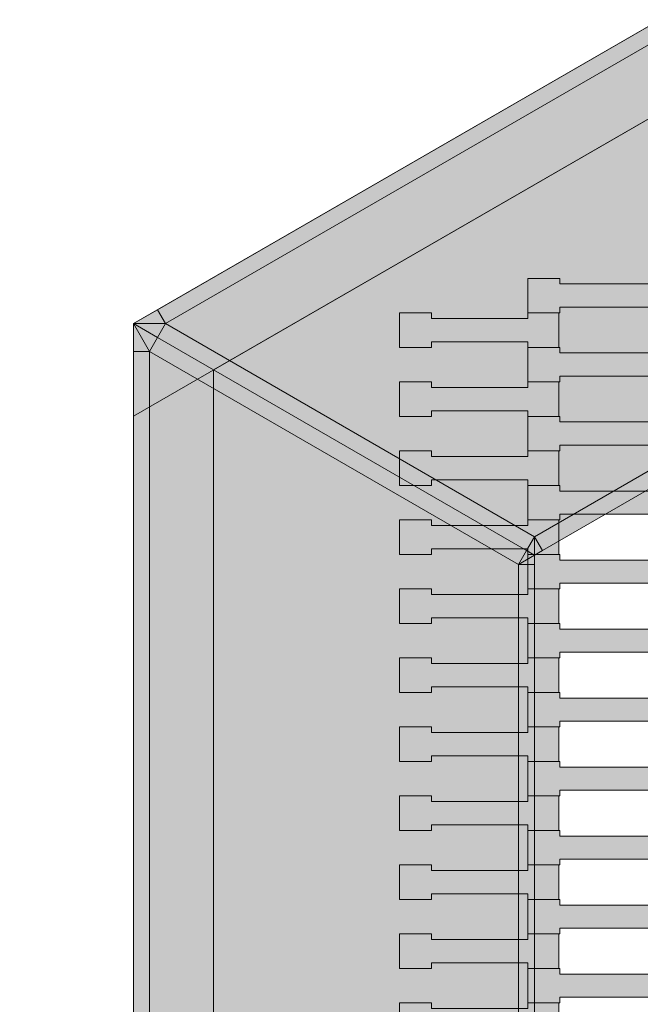
# Model space of a CAD drawing. Units: millimetres. Extents: x -5500 to 5500, y -6757 to 5500.
# Drawn here: x -2279 to -1892, y 1 to 614 of the extents above; entities that cross this region are included whole.
import ezdxf

# ---------------------------------------------------------------- set-up
doc = ezdxf.new("R2010")
doc.units = ezdxf.units.MM
doc.header["$MEASUREMENT"] = 0
for name, color, linetype in [('5-Hexo4b', 7, 'Continuous'), ('X-Nawierzchnie', 7, 'Continuous'), ('Zabawki 3D', 7, 'Continuous')]:
    doc.layers.add(name, color=color, linetype=linetype)

# ---------------------------------------------------------------- blocks, each defined once
blk = doc.blocks.new('Strop_141', base_point=(-2042.56, -19.8))
at = {"layer": '5-Hexo4b', "linetype": 'Continuous', "lineweight": 0, "true_color": 0xff7f00}
blk.add_hatch(color=30, dxfattribs=at).paths.add_polyline_path([(-2042.56, -19.8), (-2022.54, -19.8), (-2022.54, -16.3), (-1962.54, -16.3), (-1962.54, -19.8), (-1943.24, -19.8), (-1943.24, 1.7), (-1962.54, 1.7), (-1962.54, -1.8), (-2022.56, -1.8), (-2022.56, 1.7), (-2042.56, 1.7)])
at = {"layer": '5-Hexo4b', "color": 7, "linetype": 'Continuous', "lineweight": 13, "flags": 128}
blk.add_lwpolyline([(-2042.56, -19.8), (-2042.56, 1.7), (-2022.56, 1.7), (-2022.56, -1.8), (-1962.54, -1.8), (-1962.54, 1.7), (-1943.24, 1.7), (-1943.24, -19.8), (-1962.54, -19.8), (-1962.54, -16.3), (-2022.54, -16.3), (-2022.54, -19.8)], close=True, dxfattribs=at)
blk = doc.blocks.new('Strop_154', base_point=(-1962.56, 1.7))
at = {"layer": '5-Hexo4b', "linetype": 'Continuous', "lineweight": 0, "true_color": 0xff7f00}
blk.add_hatch(color=30, dxfattribs=at).paths.add_polyline_path([(-1962.56, 1.7), (-1942.54, 1.7), (-1942.54, 5.2), (-1882.54, 5.2), (-1882.54, 1.7), (-1863.24, 1.7), (-1863.24, 23.2), (-1882.54, 23.2), (-1882.54, 19.7), (-1942.56, 19.7), (-1942.56, 23.2), (-1962.56, 23.2)])
at = {"layer": '5-Hexo4b', "color": 7, "linetype": 'Continuous', "lineweight": 13, "flags": 128}
blk.add_lwpolyline([(-1962.56, 1.7), (-1962.56, 23.2), (-1942.56, 23.2), (-1942.56, 19.7), (-1882.54, 19.7), (-1882.54, 23.2), (-1863.24, 23.2), (-1863.24, 1.7), (-1882.54, 1.7), (-1882.54, 5.2), (-1942.54, 5.2), (-1942.54, 1.7)], close=True, dxfattribs=at)
blk = doc.blocks.new('Strop_155', base_point=(-2042.56, 23.2))
at = {"layer": '5-Hexo4b', "linetype": 'Continuous', "lineweight": 0, "true_color": 0xff7f00}
blk.add_hatch(color=30, dxfattribs=at).paths.add_polyline_path([(-2042.56, 23.2), (-2022.54, 23.2), (-2022.54, 26.7), (-1962.54, 26.7), (-1962.54, 23.2), (-1943.24, 23.2), (-1943.24, 44.7), (-1962.54, 44.7), (-1962.54, 41.2), (-2022.56, 41.2), (-2022.56, 44.7), (-2042.56, 44.7)])
at = {"layer": '5-Hexo4b', "color": 7, "linetype": 'Continuous', "lineweight": 13, "flags": 128}
blk.add_lwpolyline([(-2042.56, 23.2), (-2042.56, 44.7), (-2022.56, 44.7), (-2022.56, 41.2), (-1962.54, 41.2), (-1962.54, 44.7), (-1943.24, 44.7), (-1943.24, 23.2), (-1962.54, 23.2), (-1962.54, 26.7), (-2022.54, 26.7), (-2022.54, 23.2)], close=True, dxfattribs=at)
blk = doc.blocks.new('Strop_168', base_point=(-1962.56, 44.7))
at = {"layer": '5-Hexo4b', "linetype": 'Continuous', "lineweight": 0, "true_color": 0xff7f00}
blk.add_hatch(color=30, dxfattribs=at).paths.add_polyline_path([(-1962.56, 44.7), (-1942.54, 44.7), (-1942.54, 48.2), (-1882.54, 48.2), (-1882.54, 44.7), (-1863.24, 44.7), (-1863.24, 66.2), (-1882.54, 66.2), (-1882.54, 62.7), (-1942.56, 62.7), (-1942.56, 66.2), (-1962.56, 66.2)])
at = {"layer": '5-Hexo4b', "color": 7, "linetype": 'Continuous', "lineweight": 13, "flags": 128}
blk.add_lwpolyline([(-1962.56, 44.7), (-1962.56, 66.2), (-1942.56, 66.2), (-1942.56, 62.7), (-1882.54, 62.7), (-1882.54, 66.2), (-1863.24, 66.2), (-1863.24, 44.7), (-1882.54, 44.7), (-1882.54, 48.2), (-1942.54, 48.2), (-1942.54, 44.7)], close=True, dxfattribs=at)
blk = doc.blocks.new('Strop_169', base_point=(-2042.56, 66.2))
at = {"layer": '5-Hexo4b', "linetype": 'Continuous', "lineweight": 0, "true_color": 0xff7f00}
blk.add_hatch(color=30, dxfattribs=at).paths.add_polyline_path([(-2042.56, 66.2), (-2022.54, 66.2), (-2022.54, 69.7), (-1962.54, 69.7), (-1962.54, 66.2), (-1943.24, 66.2), (-1943.24, 87.7), (-1962.54, 87.7), (-1962.54, 84.2), (-2022.56, 84.2), (-2022.56, 87.7), (-2042.56, 87.7)])
at = {"layer": '5-Hexo4b', "color": 7, "linetype": 'Continuous', "lineweight": 13, "flags": 128}
blk.add_lwpolyline([(-2042.56, 66.2), (-2042.56, 87.7), (-2022.56, 87.7), (-2022.56, 84.2), (-1962.54, 84.2), (-1962.54, 87.7), (-1943.24, 87.7), (-1943.24, 66.2), (-1962.54, 66.2), (-1962.54, 69.7), (-2022.54, 69.7), (-2022.54, 66.2)], close=True, dxfattribs=at)
blk = doc.blocks.new('Strop_182', base_point=(-1962.56, 87.7))
at = {"layer": '5-Hexo4b', "linetype": 'Continuous', "lineweight": 0, "true_color": 0xff7f00}
blk.add_hatch(color=30, dxfattribs=at).paths.add_polyline_path([(-1962.56, 87.7), (-1942.54, 87.7), (-1942.54, 91.2), (-1882.54, 91.2), (-1882.54, 87.7), (-1863.24, 87.7), (-1863.24, 109.2), (-1882.54, 109.2), (-1882.54, 105.7), (-1942.56, 105.7), (-1942.56, 109.2), (-1962.56, 109.2)])
at = {"layer": '5-Hexo4b', "color": 7, "linetype": 'Continuous', "lineweight": 13, "flags": 128}
blk.add_lwpolyline([(-1962.56, 87.7), (-1962.56, 109.2), (-1942.56, 109.2), (-1942.56, 105.7), (-1882.54, 105.7), (-1882.54, 109.2), (-1863.24, 109.2), (-1863.24, 87.7), (-1882.54, 87.7), (-1882.54, 91.2), (-1942.54, 91.2), (-1942.54, 87.7)], close=True, dxfattribs=at)
blk = doc.blocks.new('Strop_183', base_point=(-2042.56, 109.2))
at = {"layer": '5-Hexo4b', "linetype": 'Continuous', "lineweight": 0, "true_color": 0xff7f00}
blk.add_hatch(color=30, dxfattribs=at).paths.add_polyline_path([(-2042.56, 109.2), (-2022.54, 109.2), (-2022.54, 112.7), (-1962.54, 112.7), (-1962.54, 109.2), (-1943.24, 109.2), (-1943.24, 130.7), (-1962.54, 130.7), (-1962.54, 127.2), (-2022.56, 127.2), (-2022.56, 130.7), (-2042.56, 130.7)])
at = {"layer": '5-Hexo4b', "color": 7, "linetype": 'Continuous', "lineweight": 13, "flags": 128}
blk.add_lwpolyline([(-2042.56, 109.2), (-2042.56, 130.7), (-2022.56, 130.7), (-2022.56, 127.2), (-1962.54, 127.2), (-1962.54, 130.7), (-1943.24, 130.7), (-1943.24, 109.2), (-1962.54, 109.2), (-1962.54, 112.7), (-2022.54, 112.7), (-2022.54, 109.2)], close=True, dxfattribs=at)
blk = doc.blocks.new('Strop_196', base_point=(-1962.56, 130.7))
at = {"layer": '5-Hexo4b', "linetype": 'Continuous', "lineweight": 0, "true_color": 0xff7f00}
blk.add_hatch(color=30, dxfattribs=at).paths.add_polyline_path([(-1962.56, 130.7), (-1942.54, 130.7), (-1942.54, 134.2), (-1882.54, 134.2), (-1882.54, 130.7), (-1863.24, 130.7), (-1863.24, 152.2), (-1882.54, 152.2), (-1882.54, 148.7), (-1942.56, 148.7), (-1942.56, 152.2), (-1962.56, 152.2)])
at = {"layer": '5-Hexo4b', "color": 7, "linetype": 'Continuous', "lineweight": 13, "flags": 128}
blk.add_lwpolyline([(-1962.56, 130.7), (-1962.56, 152.2), (-1942.56, 152.2), (-1942.56, 148.7), (-1882.54, 148.7), (-1882.54, 152.2), (-1863.24, 152.2), (-1863.24, 130.7), (-1882.54, 130.7), (-1882.54, 134.2), (-1942.54, 134.2), (-1942.54, 130.7)], close=True, dxfattribs=at)
blk = doc.blocks.new('Strop_197', base_point=(-2042.56, 152.2))
at = {"layer": '5-Hexo4b', "linetype": 'Continuous', "lineweight": 0, "true_color": 0xff7f00}
blk.add_hatch(color=30, dxfattribs=at).paths.add_polyline_path([(-2042.56, 152.2), (-2022.54, 152.2), (-2022.54, 155.7), (-1962.54, 155.7), (-1962.54, 152.2), (-1943.24, 152.2), (-1943.24, 173.7), (-1962.54, 173.7), (-1962.54, 170.2), (-2022.56, 170.2), (-2022.56, 173.7), (-2042.56, 173.7)])
at = {"layer": '5-Hexo4b', "color": 7, "linetype": 'Continuous', "lineweight": 13, "flags": 128}
blk.add_lwpolyline([(-2042.56, 152.2), (-2042.56, 173.7), (-2022.56, 173.7), (-2022.56, 170.2), (-1962.54, 170.2), (-1962.54, 173.7), (-1943.24, 173.7), (-1943.24, 152.2), (-1962.54, 152.2), (-1962.54, 155.7), (-2022.54, 155.7), (-2022.54, 152.2)], close=True, dxfattribs=at)
blk = doc.blocks.new('Strop_210', base_point=(-1962.56, 173.7))
at = {"layer": '5-Hexo4b', "linetype": 'Continuous', "lineweight": 0, "true_color": 0xff7f00}
blk.add_hatch(color=30, dxfattribs=at).paths.add_polyline_path([(-1962.56, 173.7), (-1942.54, 173.7), (-1942.54, 177.2), (-1882.54, 177.2), (-1882.54, 173.7), (-1863.24, 173.7), (-1863.24, 195.2), (-1882.54, 195.2), (-1882.54, 191.7), (-1942.56, 191.7), (-1942.56, 195.2), (-1962.56, 195.2)])
at = {"layer": '5-Hexo4b', "color": 7, "linetype": 'Continuous', "lineweight": 13, "flags": 128}
blk.add_lwpolyline([(-1962.56, 173.7), (-1962.56, 195.2), (-1942.56, 195.2), (-1942.56, 191.7), (-1882.54, 191.7), (-1882.54, 195.2), (-1863.24, 195.2), (-1863.24, 173.7), (-1882.54, 173.7), (-1882.54, 177.2), (-1942.54, 177.2), (-1942.54, 173.7)], close=True, dxfattribs=at)
blk = doc.blocks.new('Strop_211', base_point=(-2042.56, 195.2))
at = {"layer": '5-Hexo4b', "linetype": 'Continuous', "lineweight": 0, "true_color": 0xff7f00}
blk.add_hatch(color=30, dxfattribs=at).paths.add_polyline_path([(-2042.56, 195.2), (-2022.54, 195.2), (-2022.54, 198.7), (-1962.54, 198.7), (-1962.54, 195.2), (-1943.24, 195.2), (-1943.24, 216.7), (-1962.54, 216.7), (-1962.54, 213.2), (-2022.56, 213.2), (-2022.56, 216.7), (-2042.56, 216.7)])
at = {"layer": '5-Hexo4b', "color": 7, "linetype": 'Continuous', "lineweight": 13, "flags": 128}
blk.add_lwpolyline([(-2042.56, 195.2), (-2042.56, 216.7), (-2022.56, 216.7), (-2022.56, 213.2), (-1962.54, 213.2), (-1962.54, 216.7), (-1943.24, 216.7), (-1943.24, 195.2), (-1962.54, 195.2), (-1962.54, 198.7), (-2022.54, 198.7), (-2022.54, 195.2)], close=True, dxfattribs=at)
blk = doc.blocks.new('Strop_224', base_point=(-1962.56, 216.7))
at = {"layer": '5-Hexo4b', "linetype": 'Continuous', "lineweight": 0, "true_color": 0xff7f00}
blk.add_hatch(color=30, dxfattribs=at).paths.add_polyline_path([(-1962.56, 216.7), (-1942.54, 216.7), (-1942.54, 220.2), (-1882.54, 220.2), (-1882.54, 216.7), (-1863.24, 216.7), (-1863.24, 238.2), (-1882.54, 238.2), (-1882.54, 234.7), (-1942.56, 234.7), (-1942.56, 238.2), (-1962.56, 238.2)])
at = {"layer": '5-Hexo4b', "color": 7, "linetype": 'Continuous', "lineweight": 13, "flags": 128}
blk.add_lwpolyline([(-1962.56, 216.7), (-1962.56, 238.2), (-1942.56, 238.2), (-1942.56, 234.7), (-1882.54, 234.7), (-1882.54, 238.2), (-1863.24, 238.2), (-1863.24, 216.7), (-1882.54, 216.7), (-1882.54, 220.2), (-1942.54, 220.2), (-1942.54, 216.7)], close=True, dxfattribs=at)
blk = doc.blocks.new('Strop_225', base_point=(-2042.56, 238.2))
at = {"layer": '5-Hexo4b', "linetype": 'Continuous', "lineweight": 0, "true_color": 0xff7f00}
blk.add_hatch(color=30, dxfattribs=at).paths.add_polyline_path([(-2042.56, 238.2), (-2022.54, 238.2), (-2022.54, 241.7), (-1962.54, 241.7), (-1962.54, 238.2), (-1943.24, 238.2), (-1943.24, 259.7), (-1962.54, 259.7), (-1962.54, 256.2), (-2022.56, 256.2), (-2022.56, 259.7), (-2042.56, 259.7)])
at = {"layer": '5-Hexo4b', "color": 7, "linetype": 'Continuous', "lineweight": 13, "flags": 128}
blk.add_lwpolyline([(-2042.56, 238.2), (-2042.56, 259.7), (-2022.56, 259.7), (-2022.56, 256.2), (-1962.54, 256.2), (-1962.54, 259.7), (-1943.24, 259.7), (-1943.24, 238.2), (-1962.54, 238.2), (-1962.54, 241.7), (-2022.54, 241.7), (-2022.54, 238.2)], close=True, dxfattribs=at)
blk = doc.blocks.new('Strop_238', base_point=(-1962.56, 259.7))
at = {"layer": '5-Hexo4b', "linetype": 'Continuous', "lineweight": 0, "true_color": 0xff7f00}
blk.add_hatch(color=30, dxfattribs=at).paths.add_polyline_path([(-1962.56, 259.7), (-1942.54, 259.7), (-1942.54, 263.2), (-1882.54, 263.2), (-1882.54, 259.7), (-1863.24, 259.7), (-1863.24, 281.2), (-1882.54, 281.2), (-1882.54, 277.7), (-1942.56, 277.7), (-1942.56, 281.2), (-1962.56, 281.2)])
at = {"layer": '5-Hexo4b', "color": 7, "linetype": 'Continuous', "lineweight": 13, "flags": 128}
blk.add_lwpolyline([(-1962.56, 259.7), (-1962.56, 281.2), (-1942.56, 281.2), (-1942.56, 277.7), (-1882.54, 277.7), (-1882.54, 281.2), (-1863.24, 281.2), (-1863.24, 259.7), (-1882.54, 259.7), (-1882.54, 263.2), (-1942.54, 263.2), (-1942.54, 259.7)], close=True, dxfattribs=at)
blk = doc.blocks.new('Strop_239', base_point=(-2042.56, 281.2))
at = {"layer": '5-Hexo4b', "linetype": 'Continuous', "lineweight": 0, "true_color": 0xff7f00}
blk.add_hatch(color=30, dxfattribs=at).paths.add_polyline_path([(-2042.56, 281.2), (-2022.54, 281.2), (-2022.54, 284.7), (-1962.54, 284.7), (-1962.54, 281.2), (-1943.24, 281.2), (-1943.24, 302.7), (-1962.54, 302.7), (-1962.54, 299.2), (-2022.56, 299.2), (-2022.56, 302.7), (-2042.56, 302.7)])
at = {"layer": '5-Hexo4b', "color": 7, "linetype": 'Continuous', "lineweight": 13, "flags": 128}
blk.add_lwpolyline([(-2042.56, 281.2), (-2042.56, 302.7), (-2022.56, 302.7), (-2022.56, 299.2), (-1962.54, 299.2), (-1962.54, 302.7), (-1943.24, 302.7), (-1943.24, 281.2), (-1962.54, 281.2), (-1962.54, 284.7), (-2022.54, 284.7), (-2022.54, 281.2)], close=True, dxfattribs=at)
blk = doc.blocks.new('Strop_252', base_point=(-1962.56, 302.7))
at = {"layer": '5-Hexo4b', "linetype": 'Continuous', "lineweight": 0, "true_color": 0xff7f00}
blk.add_hatch(color=30, dxfattribs=at).paths.add_polyline_path([(-1962.56, 302.7), (-1942.54, 302.7), (-1942.54, 306.2), (-1882.54, 306.2), (-1882.54, 302.7), (-1863.24, 302.7), (-1863.24, 324.2), (-1882.54, 324.2), (-1882.54, 320.7), (-1942.56, 320.7), (-1942.56, 324.2), (-1962.56, 324.2)])
at = {"layer": '5-Hexo4b', "color": 7, "linetype": 'Continuous', "lineweight": 13, "flags": 128}
blk.add_lwpolyline([(-1962.56, 302.7), (-1962.56, 324.2), (-1942.56, 324.2), (-1942.56, 320.7), (-1882.54, 320.7), (-1882.54, 324.2), (-1863.24, 324.2), (-1863.24, 302.7), (-1882.54, 302.7), (-1882.54, 306.2), (-1942.54, 306.2), (-1942.54, 302.7)], close=True, dxfattribs=at)
blk = doc.blocks.new('Strop_253', base_point=(-2042.56, 324.2))
at = {"layer": '5-Hexo4b', "linetype": 'Continuous', "lineweight": 0, "true_color": 0xff7f00}
blk.add_hatch(color=30, dxfattribs=at).paths.add_polyline_path([(-2042.56, 324.2), (-2022.54, 324.2), (-2022.54, 327.7), (-1962.54, 327.7), (-1962.54, 324.2), (-1943.24, 324.2), (-1943.24, 345.7), (-1962.54, 345.7), (-1962.54, 342.2), (-2022.56, 342.2), (-2022.56, 345.7), (-2042.56, 345.7)])
at = {"layer": '5-Hexo4b', "color": 7, "linetype": 'Continuous', "lineweight": 13, "flags": 128}
blk.add_lwpolyline([(-2042.56, 324.2), (-2042.56, 345.7), (-2022.56, 345.7), (-2022.56, 342.2), (-1962.54, 342.2), (-1962.54, 345.7), (-1943.24, 345.7), (-1943.24, 324.2), (-1962.54, 324.2), (-1962.54, 327.7), (-2022.54, 327.7), (-2022.54, 324.2)], close=True, dxfattribs=at)
blk = doc.blocks.new('Strop_266', base_point=(-1962.56, 345.7))
at = {"layer": '5-Hexo4b', "linetype": 'Continuous', "lineweight": 0, "true_color": 0xff7f00}
blk.add_hatch(color=30, dxfattribs=at).paths.add_polyline_path([(-1962.56, 345.7), (-1942.54, 345.7), (-1942.54, 349.2), (-1882.54, 349.2), (-1882.54, 345.7), (-1863.24, 345.7), (-1863.24, 367.2), (-1882.54, 367.2), (-1882.54, 363.7), (-1942.56, 363.7), (-1942.56, 367.2), (-1962.56, 367.2)])
at = {"layer": '5-Hexo4b', "color": 7, "linetype": 'Continuous', "lineweight": 13, "flags": 128}
blk.add_lwpolyline([(-1962.56, 345.7), (-1962.56, 367.2), (-1942.56, 367.2), (-1942.56, 363.7), (-1882.54, 363.7), (-1882.54, 367.2), (-1863.24, 367.2), (-1863.24, 345.7), (-1882.54, 345.7), (-1882.54, 349.2), (-1942.54, 349.2), (-1942.54, 345.7)], close=True, dxfattribs=at)
blk = doc.blocks.new('Strop_267', base_point=(-2042.56, 367.2))
at = {"layer": '5-Hexo4b', "linetype": 'Continuous', "lineweight": 0, "true_color": 0xff7f00}
blk.add_hatch(color=30, dxfattribs=at).paths.add_polyline_path([(-2042.56, 367.2), (-2022.54, 367.2), (-2022.54, 370.7), (-1962.54, 370.7), (-1962.54, 367.2), (-1943.24, 367.2), (-1943.24, 388.7), (-1962.54, 388.7), (-1962.54, 385.2), (-2022.56, 385.2), (-2022.56, 388.7), (-2042.56, 388.7)])
at = {"layer": '5-Hexo4b', "color": 7, "linetype": 'Continuous', "lineweight": 13, "flags": 128}
blk.add_lwpolyline([(-2042.56, 367.2), (-2042.56, 388.7), (-2022.56, 388.7), (-2022.56, 385.2), (-1962.54, 385.2), (-1962.54, 388.7), (-1943.24, 388.7), (-1943.24, 367.2), (-1962.54, 367.2), (-1962.54, 370.7), (-2022.54, 370.7), (-2022.54, 367.2)], close=True, dxfattribs=at)
blk = doc.blocks.new('Strop_280', base_point=(-1962.56, 388.7))
at = {"layer": '5-Hexo4b', "linetype": 'Continuous', "lineweight": 0, "true_color": 0xff7f00}
blk.add_hatch(color=30, dxfattribs=at).paths.add_polyline_path([(-1962.56, 388.7), (-1942.54, 388.7), (-1942.54, 392.2), (-1882.54, 392.2), (-1882.54, 388.7), (-1863.24, 388.7), (-1863.24, 410.2), (-1882.54, 410.2), (-1882.54, 406.7), (-1942.56, 406.7), (-1942.56, 410.2), (-1962.56, 410.2)])
at = {"layer": '5-Hexo4b', "color": 7, "linetype": 'Continuous', "lineweight": 13, "flags": 128}
blk.add_lwpolyline([(-1962.56, 388.7), (-1962.56, 410.2), (-1942.56, 410.2), (-1942.56, 406.7), (-1882.54, 406.7), (-1882.54, 410.2), (-1863.24, 410.2), (-1863.24, 388.7), (-1882.54, 388.7), (-1882.54, 392.2), (-1942.54, 392.2), (-1942.54, 388.7)], close=True, dxfattribs=at)
blk = doc.blocks.new('Strop_281', base_point=(-2042.56, 410.2))
at = {"layer": '5-Hexo4b', "linetype": 'Continuous', "lineweight": 0, "true_color": 0xff7f00}
blk.add_hatch(color=30, dxfattribs=at).paths.add_polyline_path([(-2042.56, 410.2), (-2022.54, 410.2), (-2022.54, 413.7), (-1962.54, 413.7), (-1962.54, 410.2), (-1943.24, 410.2), (-1943.24, 431.7), (-1962.54, 431.7), (-1962.54, 428.2), (-2022.56, 428.2), (-2022.56, 431.7), (-2042.56, 431.7)])
at = {"layer": '5-Hexo4b', "color": 7, "linetype": 'Continuous', "lineweight": 13, "flags": 128}
blk.add_lwpolyline([(-2042.56, 410.2), (-2042.56, 431.7), (-2022.56, 431.7), (-2022.56, 428.2), (-1962.54, 428.2), (-1962.54, 431.7), (-1943.24, 431.7), (-1943.24, 410.2), (-1962.54, 410.2), (-1962.54, 413.7), (-2022.54, 413.7), (-2022.54, 410.2)], close=True, dxfattribs=at)
blk = doc.blocks.new('Strop_292', base_point=(-1962.56, 431.7))
at = {"layer": '5-Hexo4b', "linetype": 'Continuous', "lineweight": 0, "true_color": 0xff7f00}
blk.add_hatch(color=30, dxfattribs=at).paths.add_polyline_path([(-1962.56, 431.7), (-1942.54, 431.7), (-1942.54, 435.2), (-1882.54, 435.2), (-1882.54, 431.7), (-1863.24, 431.7), (-1863.24, 453.2), (-1882.54, 453.2), (-1882.54, 449.7), (-1942.56, 449.7), (-1942.56, 453.2), (-1962.56, 453.2)])
at = {"layer": '5-Hexo4b', "color": 7, "linetype": 'Continuous', "lineweight": 13, "flags": 128}
blk.add_lwpolyline([(-1962.56, 431.7), (-1962.56, 453.2), (-1942.56, 453.2), (-1942.56, 449.7), (-1882.54, 449.7), (-1882.54, 453.2), (-1863.24, 453.2), (-1863.24, 431.7), (-1882.54, 431.7), (-1882.54, 435.2), (-1942.54, 435.2), (-1942.54, 431.7)], close=True, dxfattribs=at)
blk = doc.blocks.new('Strop_310', base_point=(-1472.24, 850))
at = {"layer": '5-Hexo4b', "linetype": 'Continuous', "lineweight": 0, "true_color": 0x000000}
h = blk.add_hatch(color=18, dxfattribs=at)
h.paths.add_polyline_path([(-1472.24, 850), (-2208.36, 425), (-2208.36, -425), (-1472.24, -850), (-736.12, -425), (-736.12, 425)])
h.paths.add_polyline_path([(-1472.24, 792.26), (-786.12, 396.13), (-786.12, -396.13), (-1472.24, -792.26), (-2158.36, -396.13), (-2158.36, 396.13)], flags=0)
at = {"layer": '5-Hexo4b', "color": 7, "linetype": 'Continuous', "lineweight": 13, "flags": 128}
for points in [[(-1472.24, 850), (-736.12, 425), (-736.12, -425), (-1472.24, -850), (-2208.36, -425), (-2208.36, 425)], [(-1472.24, 792.26), (-786.12, 396.13), (-786.12, -396.13), (-1472.24, -792.26), (-2158.36, -396.13), (-2158.36, 396.13)]]:
    blk.add_lwpolyline(points, close=True, dxfattribs=at)
blk = doc.blocks.new('Strop_311', base_point=(-2208.36, 425))
at = {"layer": '5-Hexo4b', "color": 7, "linetype": 'Continuous', "lineweight": 13, "flags": 128}
blk.add_lwpolyline([(-2208.36, 425), (-1472.24, 850), (-736.12, 425), (-736.12, -425), (-1472.24, -850), (-2208.36, -425)], close=True, dxfattribs=at)
blk = doc.blocks.new('Strop_659', base_point=(-4000, 0))
at = {"layer": 'X-Nawierzchnie', "color": 6, "linetype": 'Continuous', "lineweight": 13, "flags": 128}
blk.add_lwpolyline([(-4000, 0, 0.414214), (0, -4000, 0.408651), (4000, -72.23, 0.419395), (0, 4000, 0.414214)], format="xyb", close=True, dxfattribs=at)
blk.add_lwpolyline([(686.12, -396.13), (686.12, 396.13), (736.12, 482.74), (1422.24, 878.87), (1422.24, 1671.13), (736.12, 2067.26), (50, 1671.13), (50, 878.87), (0, 792.26), (-686.12, 396.13), (-786.12, 396.13), (-1472.24, 792.26), (-2208.36, 367.26), (-2208.36, -425)], dxfattribs=at)
blk = doc.blocks.new('Strop_1318', base_point=(5500, 0))
at = {"layer": 'X-Nawierzchnie', "color": 7, "linetype": 'Continuous', "lineweight": 13, "flags": 128}
for points in [[(5500, 0, 1), (-5500, 0, 1)], [(4000, 0, 1), (-4000, 0, 0.414214), (0, -4000, 0.414214)]]:
    blk.add_lwpolyline(points, format="xyb", close=True, dxfattribs=at)
blk = doc.blocks.new('Kształt_5')
at = {"layer": '5-Hexo4b', "linetype": 'Continuous', "lineweight": 0, "true_color": 0x000000}
for points in [[(-2193.36, 416.34), (-2208.36, 425), (-2198.36, 407.68)], [(-2208.36, 425), (-2208.36, 407.68), (-2198.36, 407.68)], [(-2198.36, 407.68), (-1968.36, 274.89), (-1963.36, 283.55), (-2193.36, 416.34)], [(-2208.36, 407.68), (-2208.36, -407.68), (-2198.36, -407.68), (-2198.36, 407.68)], [(-2198.36, 407.68), (-2198.36, -407.68), (-1968.36, -274.89), (-1968.36, 274.89)], [(-1963.36, 283.55), (-1968.36, 274.89), (-1958.36, 280.66)], [(-1958.36, 280.66), (-1968.36, 274.89), (-1958.36, 274.89)], [(-1968.36, -274.89), (-1958.36, -274.89), (-1958.36, 274.89), (-1968.36, 274.89)]]:
    blk.add_hatch(color=18, dxfattribs=at).paths.add_polyline_path(points)
at = {"layer": '5-Hexo4b', "color": 7, "linetype": 'Continuous', "lineweight": 13, "flags": 128}
for points in [[(-2208.36, 425), (-2208.36, 407.68), (-2208.36, -407.68), (-2208.36, -425)], [(-1958.36, 280.66), (-1963.36, 283.55), (-2193.36, 416.34), (-2208.36, 425)], [(-2208.36, 425), (-2198.36, 407.68)], [(-2198.36, 407.68), (-2193.36, 416.34)], [(-2198.36, 407.68), (-2208.36, 407.68)], [(-2198.36, 407.68), (-2198.36, -407.68)], [(-1968.36, 274.89), (-2198.36, 407.68)], [(-1963.36, 283.55), (-1968.36, 274.89)], [(-1958.36, 280.66), (-1968.36, 274.89)], [(-1958.36, 280.66), (-1958.36, 274.89), (-1958.36, -274.89), (-1958.36, -280.66)], [(-1968.36, 274.89), (-1968.36, -274.89)], [(-1968.36, 274.89), (-1958.36, 274.89)]]:
    blk.add_lwpolyline(points, dxfattribs=at)
blk = doc.blocks.new('Kształt_6')
at = {"layer": '5-Hexo4b', "linetype": 'Continuous', "lineweight": 0, "true_color": 0x000000}
for points in [[(-1487.24, 841.34), (-1482.24, 832.68), (-1472.24, 850)], [(-1482.24, 832.68), (-1472.24, 832.68), (-1472.24, 850)], [(-2193.36, 433.66), (-2188.36, 425), (-1482.24, 832.68), (-1487.24, 841.34)], [(-1958.36, 292.21), (-1482.24, 567.1), (-1482.24, 832.68), (-2188.36, 425)], [(-1482.24, 832.68), (-1482.24, 567.1), (-1472.24, 567.1), (-1472.24, 832.68)], [(-1958.36, 292.21), (-1953.36, 283.55), (-1477.24, 558.44), (-1482.24, 567.1)], [(-1482.24, 567.1), (-1477.24, 558.44), (-1472.24, 561.32)], [(-1472.24, 567.1), (-1482.24, 567.1), (-1472.24, 561.32)], [(-2208.36, 425), (-2188.36, 425), (-2193.36, 433.66)], [(-2208.36, 425), (-2193.36, 416.34), (-2188.36, 425)], [(-2193.36, 416.34), (-1963.36, 283.55), (-1958.36, 292.21), (-2188.36, 425)], [(-1963.36, 283.55), (-1958.36, 280.66), (-1958.36, 292.21)], [(-1958.36, 280.66), (-1953.36, 283.55), (-1958.36, 292.21)]]:
    blk.add_hatch(color=18, dxfattribs=at).paths.add_polyline_path(points)
at = {"layer": '5-Hexo4b', "color": 7, "linetype": 'Continuous', "lineweight": 13, "flags": 128}
for points in [[(-2208.36, 425), (-2193.36, 433.66), (-1487.24, 841.34), (-1472.24, 850)], [(-1472.24, 850), (-1482.24, 832.68)], [(-1472.24, 561.32), (-1472.24, 567.1), (-1472.24, 832.68), (-1472.24, 850)], [(-1482.24, 832.68), (-1487.24, 841.34)], [(-2188.36, 425), (-1482.24, 832.68)], [(-1482.24, 567.1), (-1482.24, 832.68)], [(-1482.24, 832.68), (-1472.24, 832.68)], [(-1958.36, 292.21), (-1482.24, 567.1)], [(-1477.24, 558.44), (-1482.24, 567.1)], [(-1482.24, 567.1), (-1472.24, 567.1)], [(-1482.24, 567.1), (-1472.24, 561.32)], [(-1958.36, 280.66), (-1953.36, 283.55), (-1477.24, 558.44), (-1472.24, 561.32)], [(-2188.36, 425), (-2193.36, 433.66)], [(-1958.36, 280.66), (-1963.36, 283.55), (-2193.36, 416.34), (-2208.36, 425)], [(-2208.36, 425), (-2188.36, 425)], [(-2188.36, 425), (-2193.36, 416.34)], [(-1958.36, 292.21), (-2188.36, 425)], [(-1963.36, 283.55), (-1958.36, 292.21)], [(-1958.36, 280.66), (-1958.36, 292.21)], [(-1958.36, 292.21), (-1953.36, 283.55)]]:
    blk.add_lwpolyline(points, dxfattribs=at)

msp = doc.modelspace()

# ---------------------------------------------------------------- hatches: boundary and pattern name
at = {"layer": '5-Hexo4b', "linetype": 'Continuous', "lineweight": 13}
for points in [[(-2193.36, 433.66), (-2188.36, 425), (-1482.24, 832.68), (-1487.24, 841.34)], [(-1958.36, 292.21), (-1482.24, 567.1), (-1482.24, 832.68), (-2188.36, 425)], [(-1958.36, 292.21), (-1953.36, 283.55), (-1477.24, 558.44), (-1482.24, 567.1)], [(-2208.36, 425), (-2188.36, 425), (-2193.36, 433.66)], [(-2193.36, 416.34), (-2208.36, 425), (-2198.36, 407.68)], [(-2208.36, 425), (-2208.36, 407.68), (-2198.36, 407.68)], [(-2208.36, 425), (-2193.36, 416.34), (-2188.36, 425)], [(-2193.36, 416.34), (-1963.36, 283.55), (-1958.36, 292.21), (-2188.36, 425)], [(-2198.36, 407.68), (-1968.36, 274.89), (-1963.36, 283.55), (-2193.36, 416.34)], [(-2208.36, 407.68), (-2208.36, -407.68), (-2198.36, -407.68), (-2198.36, 407.68)], [(-2198.36, 407.68), (-2198.36, -407.68), (-1968.36, -274.89), (-1968.36, 274.89)], [(-1963.36, 283.55), (-1958.36, 280.66), (-1958.36, 292.21)], [(-1958.36, 280.66), (-1953.36, 283.55), (-1958.36, 292.21)], [(-1963.36, 283.55), (-1968.36, 274.89), (-1958.36, 280.66)], [(-1958.36, 280.66), (-1968.36, 274.89), (-1958.36, 274.89)], [(-1968.36, -274.89), (-1958.36, -274.89), (-1958.36, 274.89), (-1968.36, 274.89)]]:
    msp.add_hatch(color=255, dxfattribs=at).paths.add_polyline_path(points)

# ---------------------------------------------------------------- linework, layer by layer
at = {"layer": '5-Hexo4b', "color": 7, "linetype": 'Continuous', "lineweight": 13, "flags": 128}
for points in [[(-2208.36, 425), (-2193.36, 433.66), (-1487.24, 841.34), (-1472.24, 850)], [(-2188.36, 425), (-1482.24, 832.68)], [(-1958.36, 292.21), (-1482.24, 567.1)], [(-1958.36, 280.66), (-1953.36, 283.55), (-1477.24, 558.44), (-1472.24, 561.32)], [(-2188.36, 425), (-2193.36, 433.66)], [(-2208.36, 425), (-2208.36, 407.68), (-2208.36, -407.68), (-2208.36, -425)], [(-1958.36, 280.66), (-1963.36, 283.55), (-2193.36, 416.34), (-2208.36, 425)], [(-2208.36, 425), (-2198.36, 407.68)], [(-1958.36, 280.66), (-1963.36, 283.55), (-2193.36, 416.34), (-2208.36, 425)], [(-2208.36, 425), (-2188.36, 425)], [(-2188.36, 425), (-2193.36, 416.34)], [(-1958.36, 292.21), (-2188.36, 425)], [(-2198.36, 407.68), (-2193.36, 416.34)], [(-2198.36, 407.68), (-2208.36, 407.68)], [(-2198.36, 407.68), (-2198.36, -407.68)], [(-1968.36, 274.89), (-2198.36, 407.68)], [(-1963.36, 283.55), (-1958.36, 292.21)], [(-1958.36, 280.66), (-1958.36, 292.21)], [(-1958.36, 292.21), (-1953.36, 283.55)], [(-1963.36, 283.55), (-1968.36, 274.89)], [(-1958.36, 280.66), (-1968.36, 274.89)], [(-1958.36, 280.66), (-1958.36, 274.89), (-1958.36, -274.89), (-1958.36, -280.66)], [(-1968.36, 274.89), (-1968.36, -274.89)], [(-1968.36, 274.89), (-1958.36, 274.89)]]:
    msp.add_lwpolyline(points, dxfattribs=at)
at = {"layer": 'Zabawki 3D', "color": 7, "linetype": 'Continuous', "lineweight": 13}
for radius in [5500, 4000]:
    msp.add_circle((0, 0), radius, dxfattribs=at)

# ---------------------------------------------------------------- block references
at = {"layer": '5-Hexo4b', "color": 7, "linetype": 'Continuous', "lineweight": 13}
for name, p in [('Strop_310', (-1472.24, 850)), ('Strop_311', (-2208.36, 425)), ('Strop_292', (-1962.56, 431.7)), ('Strop_281', (-2042.56, 410.2)), ('Strop_280', (-1962.56, 388.7)), ('Strop_267', (-2042.56, 367.2)), ('Strop_266', (-1962.56, 345.7)), ('Strop_253', (-2042.56, 324.2)), ('Strop_252', (-1962.56, 302.7)), ('Strop_239', (-2042.56, 281.2)), ('Strop_238', (-1962.56, 259.7)), ('Strop_225', (-2042.56, 238.2)), ('Strop_224', (-1962.56, 216.7)), ('Strop_211', (-2042.56, 195.2)), ('Strop_210', (-1962.56, 173.7)), ('Strop_197', (-2042.56, 152.2)), ('Strop_196', (-1962.56, 130.7)), ('Strop_183', (-2042.56, 109.2)), ('Strop_182', (-1962.56, 87.7)), ('Strop_169', (-2042.56, 66.2)), ('Strop_168', (-1962.56, 44.7)), ('Strop_155', (-2042.56, 23.2)), ('Strop_154', (-1962.56, 1.7)), ('Strop_141', (-2042.56, -19.8))]:
    msp.add_blockref(name, p, dxfattribs=at)
at = {"layer": '5-Hexo4b', "linetype": 'Continuous', "lineweight": 0}
for name in ['Kształt_6', 'Kształt_5']:
    msp.add_blockref(name, (0, 0), dxfattribs=at)
at = {"layer": 'X-Nawierzchnie', "color": 7, "linetype": 'Continuous', "lineweight": 13}
msp.add_blockref('Strop_1318', (5500, 0), dxfattribs=at)
at = {"layer": 'X-Nawierzchnie', "color": 6, "linetype": 'Continuous', "lineweight": 13}
msp.add_blockref('Strop_659', (-4000, 0), dxfattribs=at)

doc.saveas('drawing.dxf')
